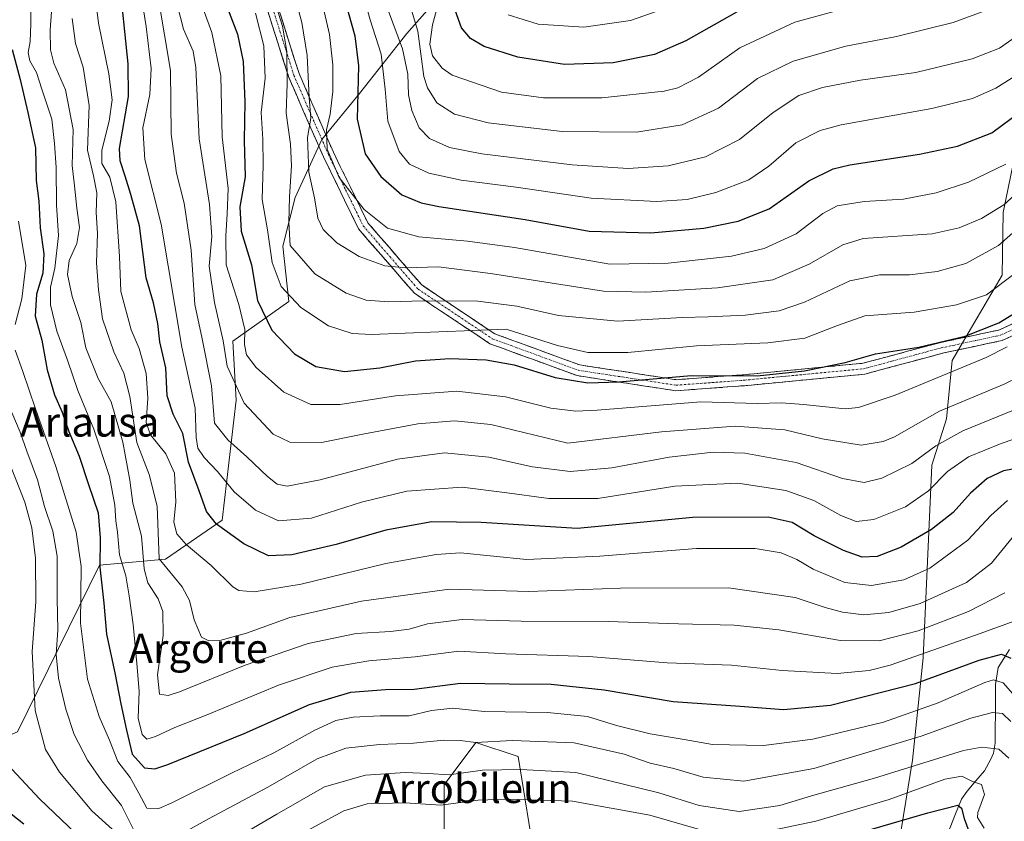
# Model space of a CAD drawing. Units: metres. Extents: x 603338 to 606762, y 4775484 to 4777850.
# Drawn here: x 604026 to 604295, y 4777091 to 4777310 of the extents above; entities that cross this region are included whole.
import ezdxf
from ezdxf.enums import TextEntityAlignment as Align

# ---------------------------------------------------------------- set-up
doc = ezdxf.new("R2010")
doc.units = ezdxf.units.M
doc.header["$MEASUREMENT"] = 0
doc.linetypes.add('TRAZO_Y_PUNTO', pattern=[1, 0.5, -0.25, 0, -0.25])
doc.linetypes.add('TRAZOSX2', pattern=[1.5, 1, -0.5])
for name, color, linetype, lineweight in [('Arbolado forestal CxS', 92, 'Continuous', 0), ('Camino', 19, 'TRAZOSX2', 0), ('Camino Cxs', 19, 'Continuous', 0), ('Camino eje', 19, 'TRAZO_Y_PUNTO', 0), ('Corriente natural lineal', 142, 'Continuous', 13), ('Curva de nivel maestra', 36, 'Continuous', 30), ('Curva de nivel normal', 36, 'Continuous', 0), ('Pastizal CxS', 92, 'Continuous', 0), ('Texto cartográfico', 19, 'Continuous', 0)]:
    doc.layers.add(name, color=color, linetype=linetype, lineweight=lineweight)
doc.styles.add('Arial', font='txt', dxfattribs={"height": 0.2})

# ---------------------------------------------------------------- blocks, each defined once
blk = doc.blocks.new('*U199')
at = {"layer": 'Curva de nivel normal', "color": 36, "linetype": 'Continuous', "lineweight": 0}
blk.add_polyline3d([(604040.83, 4777309.8, 340), (604041.73, 4777303.03, 340), (604043.8, 4777296.54, 340), (604045.47, 4777286.08, 340), (604044.94, 4777273.92, 340), (604046.62, 4777266.92, 340), (604047.56, 4777262.28, 340), (604047.33, 4777256.9, 340), (604047.7, 4777251.1, 340), (604047.4, 4777243.14, 340), (604048.03, 4777235.77, 340), (604049.07, 4777227.81, 340), (604052.13, 4777218.87, 340), (604054.91, 4777213.04, 340), (604056.52, 4777206.64, 340), (604058.43, 4777194.1, 340), (604061.79, 4777185.33, 340), (604064.01, 4777176.66, 340), (604064.6, 4777162.35, 340), (604070.86, 4777154.65, 340), (604072.83, 4777150.92, 340), (604074.14, 4777145.69, 340), (604076.11, 4777140.93, 340), (604078.14, 4777139.96, 340), (604081.1, 4777140.02, 340), (604088.4, 4777142.07, 340), (604100.26, 4777146.27, 340), (604119.79, 4777150.76, 340), (604143.85, 4777154.03, 340), (604165.52, 4777153.38, 340), (604190.52, 4777154.34, 340), (604220.04, 4777154.45, 340), (604238.28, 4777151.78, 340), (604246.42, 4777149.02, 340), (604251.2, 4777147.73, 340), (604257.01, 4777147.05, 340), (604263.84, 4777147.7, 340), (604272.39, 4777150.11, 340), (604285.04, 4777155.82, 340), (604291.89, 4777161.13, 340), (604299.5, 4777170.53, 340)], dxfattribs=at)
blk = doc.blocks.new('*U200')
at = {"layer": 'Curva de nivel normal', "color": 36, "linetype": 'Continuous', "lineweight": 0}
blk.add_polyline3d([(604300.13, 4777146.04, 330), (604287.52, 4777141.45, 330), (604264.18, 4777133.32, 330), (604258.46, 4777131.85, 330), (604249.7, 4777131.03, 330), (604234.75, 4777131.85, 330), (604220.88, 4777133.3, 330), (604203.27, 4777133.93, 330), (604181.92, 4777135.65, 330), (604159.23, 4777136.43, 330), (604146.44, 4777137.12, 330), (604134.52, 4777135.55, 330), (604121.85, 4777134.52, 330), (604111.85, 4777132.76, 330), (604097.18, 4777127.87, 330), (604077.85, 4777119.85, 330), (604068.85, 4777116.31, 330), (604063.55, 4777113.82, 330), (604061.18, 4777113.06, 330), (604059.94, 4777114.35, 330), (604058.83, 4777118.81, 330), (604059.1, 4777126.19, 330), (604058.43, 4777133.72, 330), (604057.49, 4777144.43, 330), (604056.34, 4777152.22, 330), (604055.47, 4777157.67, 330), (604053.73, 4777163.39, 330), (604053.21, 4777169.62, 330), (604052.68, 4777172.71, 330), (604052.46, 4777177, 330), (604050.95, 4777184.76, 330), (604046.71, 4777197.72, 330), (604042.35, 4777208.26, 330), (604039.51, 4777216.59, 330), (604036.63, 4777224.52, 330), (604034.83, 4777231.66, 330), (604034.9, 4777236.52, 330), (604036.02, 4777241.7, 330), (604037.04, 4777250.59, 330), (604036.47, 4777258.87, 330), (604036.4, 4777269.14, 330), (604035.98, 4777275.72, 330), (604035.27, 4777282.35, 330), (604032.49, 4777290.56, 330), (604031.03, 4777295.1, 330), (604029.26, 4777298.31, 330), (604028.82, 4777300.56, 330), (604029.32, 4777303.59, 330), (604029.5, 4777308.39, 330), (604029.48, 4777315.08, 330)], dxfattribs=at)
blk = doc.blocks.new('*U208')
at = {"layer": 'Curva de nivel normal', "color": 36, "linetype": 'Continuous', "lineweight": 0}
blk.add_polyline3d([(604101.92, 4777314.72, 390), (604103.52, 4777308.71, 390), (604105, 4777299.7, 390), (604105.56, 4777288.26, 390), (604105.98, 4777282.59, 390), (604105.11, 4777277.32, 390), (604105.47, 4777267.89, 390), (604106.96, 4777260.86, 390), (604107.9, 4777255.31, 390), (604109.32, 4777252.26, 390), (604113.08, 4777248.6, 390), (604119.19, 4777244.85, 390), (604126.19, 4777242.34, 390), (604131.85, 4777241.74, 390), (604140.85, 4777242.04, 390), (604155.04, 4777240.26, 390), (604185.92, 4777235.43, 390), (604197.44, 4777235.1, 390), (604217.04, 4777236.26, 390), (604232.18, 4777238.52, 390), (604242.05, 4777242.73, 390), (604251.26, 4777248, 390), (604256.85, 4777249.81, 390), (604275.72, 4777251.01, 390), (604283.04, 4777252.68, 390), (604289.2, 4777255.22, 390), (604295.27, 4777258.97, 390), (604304.18, 4777267.08, 390)], dxfattribs=at)
blk = doc.blocks.new('*U212')
at = {"layer": 'Curva de nivel normal', "color": 36, "linetype": 'Continuous', "lineweight": 0}
blk.add_polyline3d([(604059.54, 4777316.71, 355), (604061.04, 4777307.62, 355), (604062.41, 4777296.19, 355), (604062.02, 4777289.11, 355), (604060.06, 4777279.97, 355), (604060.64, 4777271.38, 355), (604065.12, 4777253.7, 355), (604070.74, 4777220.14, 355), (604074.37, 4777203.44, 355), (604074.68, 4777195.42, 355), (604075.13, 4777192.54, 355), (604076.89, 4777190.03, 355), (604080.52, 4777186.17, 355), (604085.03, 4777180.63, 355), (604090.83, 4777175.64, 355), (604097.18, 4777172.66, 355), (604106.18, 4777173.42, 355), (604119.85, 4777177.84, 355), (604132.18, 4777180.81, 355), (604147.35, 4777181.9, 355), (604158.85, 4777180.45, 355), (604170.96, 4777178.76, 355), (604184.38, 4777178.84, 355), (604205.42, 4777182.2, 355), (604222.57, 4777183.02, 355), (604235.74, 4777181, 355), (604243.37, 4777178.21, 355), (604250.72, 4777174.11, 355), (604254.94, 4777172.48, 355), (604259.74, 4777173.05, 355), (604268.38, 4777176.56, 355), (604274.7, 4777180.93, 355), (604279.86, 4777186.18, 355), (604285.6, 4777190.2, 355), (604294.5, 4777193.77, 355), (604304.63, 4777197.26, 355)], dxfattribs=at)
blk = doc.blocks.new('*U217')
at = {"layer": 'Curva de nivel normal', "color": 36, "linetype": 'Continuous', "lineweight": 0}
for points in [[(604024.27, 4777104.93, 305), (604031.9, 4777096.85, 305), (604043.84, 4777085.42, 305)], [(604099.51, 4777085.19, 305), (604114.96, 4777093.57, 305), (604121.36, 4777095.45, 305), (604131.72, 4777095.75, 305), (604141.5, 4777095.04, 305), (604151.72, 4777096.42, 305), (604159.52, 4777096.69, 305), (604177.44, 4777096.18, 305), (604198.59, 4777092.32, 305), (604212.12, 4777088.48, 305)], [(604230.42, 4777087.87, 305), (604243.96, 4777090.71, 305), (604263.9, 4777096.65, 305), (604279.11, 4777102.2, 305), (604283.82, 4777103.01, 305), (604286.73, 4777101.56, 305), (604289.17, 4777100.69, 305), (604290.01, 4777098.01, 305), (604288.16, 4777093.08, 305), (604288.11, 4777091.68, 305), (604289.92, 4777088.84, 305)]]:
    blk.add_polyline3d(points, dxfattribs=at)
blk = doc.blocks.new('*U226')
at = {"layer": 'Curva de nivel normal', "color": 36, "linetype": 'Continuous', "lineweight": 0}
for points in [[(604022.79, 4777190.76, 310), (604027.82, 4777177.82, 310), (604029.74, 4777170.83, 310), (604030.79, 4777162.52, 310), (604030.91, 4777150.6, 310), (604029.84, 4777137.03, 310), (604030.7, 4777120.9, 310), (604033.49, 4777110.24, 310), (604037.3, 4777104.05, 310), (604046.12, 4777093.54, 310), (604053.65, 4777086.82, 310)], [(604073.81, 4777079.28, 310), (604096.69, 4777092.6, 310), (604109.7, 4777100.12, 310), (604120.92, 4777103.25, 310), (604131.73, 4777104.03, 310), (604138.04, 4777103.76, 310), (604143.73, 4777103.38, 310), (604152.85, 4777104.6, 310), (604163.32, 4777104.85, 310), (604178.39, 4777103.99, 310), (604201.04, 4777098.47, 310), (604212.06, 4777094.97, 310), (604222.97, 4777093.34, 310), (604234.12, 4777094.98, 310), (604242.71, 4777097.61, 310), (604259.93, 4777102.47, 310), (604284.28, 4777110.03, 310), (604289.22, 4777110.93, 310), (604293.93, 4777110.4, 310), (604296.59, 4777107.87, 310)]]:
    blk.add_polyline3d(points, dxfattribs=at)
blk = doc.blocks.new('*U243')
at = {"layer": 'Curva de nivel normal', "color": 36, "linetype": 'Continuous', "lineweight": 0}
blk.add_polyline3d([(604064.39, 4777315.18, 360), (604067.64, 4777295.64, 360), (604067.82, 4777278.23, 360), (604069.27, 4777267.6, 360), (604071.35, 4777259.44, 360), (604073.26, 4777246.59, 360), (604074.33, 4777231.74, 360), (604076.34, 4777222.42, 360), (604078.81, 4777209.55, 360), (604079.64, 4777199.38, 360), (604083.31, 4777194.83, 360), (604088.53, 4777190.17, 360), (604094.16, 4777184.82, 360), (604096.82, 4777182.7, 360), (604099.51, 4777182.19, 360), (604108.5, 4777183.85, 360), (604129.68, 4777189.56, 360), (604142.48, 4777191.25, 360), (604154.59, 4777190.07, 360), (604166.5, 4777187.41, 360), (604176.85, 4777186.21, 360), (604188.18, 4777187.15, 360), (604203.82, 4777190.07, 360), (604215.84, 4777191.44, 360), (604224.52, 4777191.16, 360), (604238.52, 4777188.62, 360), (604251.24, 4777184.26, 360), (604257.08, 4777183.14, 360), (604261.91, 4777184.34, 360), (604270.18, 4777188.38, 360), (604276.65, 4777193.14, 360), (604284.04, 4777197.28, 360), (604298.32, 4777203.05, 360)], dxfattribs=at)
blk = doc.blocks.new('*U250')
at = {"layer": 'Curva de nivel normal', "color": 36, "linetype": 'Continuous', "lineweight": 0}
blk.add_polyline3d([(604299.46, 4777212.04, 365), (604295.34, 4777210.04, 365), (604277.66, 4777202.6, 365), (604265.36, 4777195.66, 365), (604262.35, 4777194.33, 365), (604256.31, 4777193.4, 365), (604245.63, 4777195.04, 365), (604235.41, 4777197.55, 365), (604221.9, 4777198.58, 365), (604201.78, 4777196.96, 365), (604176.15, 4777193.89, 365), (604155.14, 4777199.03, 365), (604145.18, 4777200.01, 365), (604135.18, 4777199.14, 365), (604120.18, 4777196.37, 365), (604108.85, 4777194.05, 365), (604100.22, 4777194.15, 365), (604095.65, 4777196.32, 365), (604087.73, 4777204.8, 365), (604083.1, 4777214.88, 365), (604082, 4777221.84, 365), (604079.63, 4777232.26, 365), (604078.19, 4777242.26, 365), (604078.9, 4777250.29, 365), (604078.33, 4777259.04, 365), (604075.5, 4777276.95, 365), (604074.57, 4777296.42, 365), (604073.81, 4777300.92, 365), (604071.18, 4777306.92, 365), (604068.8, 4777316.23, 365)], dxfattribs=at)
blk = doc.blocks.new('*U256')
at = {"layer": 'Curva de nivel normal', "color": 36, "linetype": 'Continuous', "lineweight": 0}
blk.add_polyline3d([(604090.89, 4777311.32, 380), (604093.18, 4777302.37, 380), (604093.5, 4777293.57, 380), (604092.43, 4777284.17, 380), (604092.85, 4777276.87, 380), (604092.98, 4777269.83, 380), (604092.69, 4777260.44, 380), (604094.18, 4777252.14, 380), (604095.46, 4777243.26, 380), (604097.88, 4777236.64, 380), (604103.26, 4777230.94, 380), (604110.85, 4777225.91, 380), (604117.29, 4777223.84, 380), (604122.57, 4777223.58, 380), (604159.29, 4777225.03, 380), (604173.34, 4777220.58, 380), (604181.68, 4777218.67, 380), (604192.52, 4777218.65, 380), (604211.29, 4777220.47, 380), (604230.84, 4777221.29, 380), (604240.9, 4777222.58, 380), (604249.84, 4777226.02, 380), (604257.34, 4777228.69, 380), (604270.78, 4777229.69, 380), (604282.31, 4777231.65, 380), (604290.56, 4777234.43, 380), (604298.24, 4777240.18, 380)], dxfattribs=at)
blk = doc.blocks.new('*U257')
at = {"layer": 'Curva de nivel normal', "color": 36, "linetype": 'Continuous', "lineweight": 0}
for points in [[(604297.15, 4777117.9, 315), (604294.86, 4777120.14, 315), (604292.2, 4777120.36, 315), (604286.28, 4777118.82, 315), (604272.71, 4777113.91, 315), (604243.37, 4777105.12, 315), (604224.24, 4777101.66, 315), (604213.12, 4777102.68, 315), (604205.11, 4777105.09, 315), (604198.69, 4777106.58, 315), (604191.54, 4777108.98, 315), (604177.93, 4777112.09, 315), (604160.97, 4777112.74, 315), (604151.08, 4777112.21, 315), (604146.8, 4777112.71, 315), (604142.33, 4777112.79, 315), (604134.04, 4777111.99, 315), (604124.71, 4777111.63, 315), (604115.56, 4777110.62, 315), (604107.71, 4777107.73, 315), (604094.23, 4777100, 315), (604078.18, 4777091.4, 315), (604067.52, 4777085.57, 315)], [(604057.75, 4777088.04, 315), (604054.25, 4777095, 315), (604048.92, 4777101.76, 315), (604044.95, 4777107.37, 315), (604041.36, 4777114.4, 315), (604039.03, 4777121.27, 315), (604037.04, 4777129.74, 315), (604036.42, 4777136.18, 315), (604036.84, 4777142.92, 315), (604036.73, 4777151.47, 315), (604036.68, 4777163.04, 315), (604035.51, 4777169.88, 315), (604033.28, 4777176.57, 315), (604031.34, 4777183.87, 315), (604028.39, 4777191.75, 315), (604026.55, 4777196.94, 315), (604024.28, 4777202.29, 315)]]:
    blk.add_polyline3d(points, dxfattribs=at)
blk = doc.blocks.new('*U277')
at = {"layer": 'Curva de nivel maestra', "color": 36, "linetype": 'Continuous', "lineweight": 30}
blk.add_polyline3d([(604024.36, 4777301.41, 325), (604026.62, 4777293.14, 325), (604028.7, 4777284.18, 325), (604030.76, 4777274.53, 325), (604030.99, 4777265.59, 325), (604031.68, 4777259.92, 325), (604032.03, 4777252.67, 325), (604033.03, 4777245.58, 325), (604032.78, 4777240.34, 325), (604031.08, 4777234.59, 325), (604030.65, 4777228.57, 325), (604032.48, 4777222.02, 325), (604033.99, 4777213.89, 325), (604035.93, 4777207.09, 325), (604038.08, 4777202.38, 325), (604039.92, 4777197.08, 325), (604042.75, 4777190.38, 325), (604045.28, 4777182.6, 325), (604047.85, 4777174.89, 325), (604048.44, 4777168.09, 325), (604048.33, 4777160.04, 325), (604049.43, 4777150.21, 325), (604050.16, 4777141.75, 325), (604052.47, 4777131.24, 325), (604054.1, 4777122.76, 325), (604055.65, 4777115.54, 325), (604057.21, 4777108.96, 325), (604060.54, 4777105.24, 325), (604063.41, 4777105.01, 325), (604066.94, 4777106.16, 325), (604087.81, 4777114.67, 325), (604105.59, 4777122.58, 325), (604116.89, 4777125.94, 325), (604126.33, 4777126.63, 325), (604134.22, 4777126.76, 325), (604146.85, 4777128.37, 325), (604160.18, 4777128.18, 325), (604171.58, 4777128.1, 325), (604186.11, 4777126.52, 325), (604204.92, 4777123.35, 325), (604223.24, 4777122.09, 325), (604235.08, 4777121.21, 325), (604247.91, 4777122.37, 325), (604271.18, 4777128.29, 325), (604288.51, 4777134.66, 325), (604294.66, 4777136.28, 325), (604297.16, 4777135.25, 325)], dxfattribs=at)
blk = doc.blocks.new('*U279')
at = {"layer": 'Curva de nivel maestra', "color": 36, "linetype": 'Continuous', "lineweight": 30}
blk.add_polyline3d([(604081.84, 4777316.28, 375), (604085.96, 4777305.56, 375), (604087.54, 4777298.12, 375), (604087.93, 4777287.06, 375), (604087.79, 4777276.55, 375), (604088.01, 4777266.64, 375), (604086.59, 4777258.42, 375), (604086.96, 4777251.81, 375), (604089.82, 4777242.57, 375), (604091.43, 4777232.86, 375), (604095.29, 4777224.74, 375), (604101.52, 4777218.28, 375), (604107.36, 4777214.83, 375), (604115.18, 4777213.46, 375), (604124.85, 4777214.43, 375), (604134.61, 4777216.42, 375), (604143.92, 4777217.02, 375), (604153.9, 4777216.64, 375), (604161.53, 4777215.27, 375), (604172.76, 4777211.84, 375), (604181.66, 4777210.33, 375), (604190.11, 4777210.64, 375), (604209.85, 4777212.34, 375), (604227.85, 4777212.26, 375), (604240.85, 4777213.69, 375), (604251.89, 4777215.91, 375), (604260.2, 4777218.32, 375), (604272.07, 4777220.11, 375), (604284.68, 4777223.15, 375), (604293.93, 4777226.72, 375), (604299.09, 4777229.95, 375)], dxfattribs=at)
blk = doc.blocks.new('*U282')
at = {"layer": 'Curva de nivel maestra', "color": 36, "linetype": 'Continuous', "lineweight": 30}
blk.add_polyline3d([(604301.25, 4777187.4, 350), (604295.18, 4777186.38, 350), (604290.72, 4777184.26, 350), (604286.13, 4777180.26, 350), (604281.45, 4777174.93, 350), (604275.51, 4777170.32, 350), (604267.26, 4777165.47, 350), (604260.63, 4777162.98, 350), (604256.6, 4777162.82, 350), (604251.51, 4777164.59, 350), (604243.48, 4777168.57, 350), (604237.46, 4777172.21, 350), (604230.94, 4777173.69, 350), (604210.3, 4777173.57, 350), (604178.77, 4777170.6, 350), (604152.49, 4777172.24, 350), (604139.04, 4777172.46, 350), (604126.48, 4777170.12, 350), (604112.89, 4777166.2, 350), (604100.76, 4777163.39, 350), (604094.46, 4777163.18, 350), (604087.7, 4777166.44, 350), (604080.19, 4777171.81, 350), (604077.44, 4777175.27, 350), (604075.45, 4777180.93, 350), (604072.58, 4777188.69, 350), (604071, 4777196.54, 350), (604068.38, 4777201.79, 350), (604066.71, 4777206.78, 350), (604066.36, 4777214.44, 350), (604064.78, 4777221.52, 350), (604064.2, 4777226.56, 350), (604062.97, 4777232.2, 350), (604061.04, 4777239.07, 350), (604059.16, 4777253.23, 350), (604056.85, 4777261.78, 350), (604055.31, 4777266.79, 350), (604053.9, 4777270.95, 350), (604053.74, 4777274.34, 350), (604056.16, 4777288.56, 350), (604056.05, 4777297.45, 350), (604053.63, 4777321.37, 350)], dxfattribs=at)

msp = doc.modelspace()

# ---------------------------------------------------------------- linework, layer by layer
at = {"layer": 'Arbolado forestal CxS', "color": 92, "linetype": 'Continuous', "lineweight": 0}
for points in [[(604143.2, 4777318.29, 427.45), (604132.22, 4777305.72, 416.54), (604119.29, 4777289.36, 403.19), (604108.95, 4777276.78, 396.57), (604101.74, 4777260.98, 389.11), (604098.37, 4777247.67, 384.84), (604100.01, 4777232.59, 379.53), (604084.67, 4777221.79, 370.14), (604085.57, 4777205.62, 365.14), (604081.72, 4777172.88, 350.63), (604066.32, 4777162.28, 340.87), (604048.23, 4777160.6, 327.81), (604025.89, 4777115.09, 308.68), (604007.59, 4777107.39, 299.97), (604000.85, 4777101.61, 296.14), (603987.38, 4777102.57, 288.15), (603988.62, 4777134.69, 294.89), (603976.83, 4777141.19, 303.11), (603970.58, 4777148.26, 309.9), (603952.72, 4777151.69, 319.54), (603934.43, 4777147.84, 324.67), (603918.06, 4777148.8, 331.91), (603913.25, 4777149.77, 334.45), (603906.85, 4777147.11, 336.17)], [(604143.2, 4777318.29, 427.45), (604132.22, 4777305.72, 416.54), (604119.29, 4777289.36, 403.19), (604108.95, 4777276.78, 396.57), (604101.74, 4777260.98, 389.11), (604098.37, 4777247.67, 384.84), (604100.01, 4777232.59, 379.53), (604084.67, 4777221.79, 370.14), (604085.57, 4777205.62, 365.14), (604081.72, 4777172.88, 350.63), (604066.32, 4777162.28, 340.87), (604048.23, 4777160.6, 327.81), (604025.89, 4777115.09, 308.68)], [(604263.59, 4777065.98, 280.09), (604270.33, 4777107.39, 307.17), (604273.22, 4777135.32, 325.72), (604275.62, 4777187.93, 353.85), (604279.61, 4777200.58, 359.44), (604281.11, 4777216.44, 368.82), (604294.79, 4777239.76, 377.8), (604295.04, 4777256.9, 385.34), (604297.77, 4777270.2, 391.03)], [(604263.59, 4777065.98, 280.09), (604270.33, 4777107.39, 307.17), (604273.22, 4777135.32, 325.72), (604275.62, 4777187.93, 353.85), (604279.61, 4777200.58, 359.44), (604281.11, 4777216.44, 368.82), (604294.79, 4777239.76, 377.8), (604295.04, 4777256.9, 385.34), (604297.77, 4777270.2, 391.03)], [(604142.37, 4777085.24, 295.78), (604142.37, 4777100.65, 305.85), (604151.03, 4777112.2, 312.28), (604162.59, 4777108.35, 309.73), (604167.4, 4777078.49, 290.79)], [(604142.37, 4777085.24, 295.78), (604142.37, 4777100.65, 305.85), (604151.03, 4777112.2, 312.28), (604162.59, 4777108.35, 309.73), (604167.4, 4777078.49, 290.79)]]:
    msp.add_polyline3d(points, dxfattribs=at)
at = {"layer": 'Camino', "color": 19, "linetype": 'TRAZOSX2', "lineweight": 0}
for points in [[(604313.61, 4777230.4), (604294.8, 4777221.92), (604278.92, 4777218.55), (604257.26, 4777212.74), (604224.37, 4777209.58), (604205.69, 4777208.21), (604178.7, 4777212.33), (604154.86, 4777221.06), (604134.27, 4777234.81), (604119, 4777252.42), (604109.42, 4777272.07), (604099.96, 4777293.74), (604086.46, 4777336.42)], [(604089.39, 4777337.1), (604102.77, 4777294.8), (604112.15, 4777273.32), (604121.53, 4777254.09), (604136.27, 4777237.08), (604156.23, 4777223.75), (604179.45, 4777215.25), (604205.81, 4777211.23), (604224.12, 4777212.57), (604256.73, 4777215.7), (604277.66, 4777221.31), (604293.86, 4777224.79), (604312.62, 4777233.25)]]:
    msp.add_lwpolyline(points, dxfattribs=at)
at = {"layer": 'Camino Cxs', "color": 19, "linetype": 'Continuous', "lineweight": 0}
for points in [[(604298.56, 4777223.62, 371.57), (604294.8, 4777221.92, 371.94), (604290.83, 4777221.08, 372.55), (604286.86, 4777220.24, 373.16), (604282.89, 4777219.4, 373.07), (604278.92, 4777218.55, 373.04), (604274.59, 4777217.39, 373.03), (604270.25, 4777216.23, 372.91), (604265.92, 4777215.06, 372.78), (604261.59, 4777213.9, 372.7), (604257.26, 4777212.74, 372.82), (604252.56, 4777212.29, 373.03), (604247.86, 4777211.84, 373.35), (604243.16, 4777211.39, 373.6), (604238.47, 4777210.93, 373.51), (604233.77, 4777210.48, 373.49), (604229.07, 4777210.03, 373.41), (604224.37, 4777209.58, 372.86), (604219.7, 4777209.24, 372.13), (604215.03, 4777208.9, 371.52), (604210.36, 4777208.55, 371.36), (604205.69, 4777208.21, 371.72), (604201.19, 4777208.9, 373.06), (604196.69, 4777209.58, 373.78), (604192.2, 4777210.27, 374.24), (604187.7, 4777210.96, 375.03), (604183.2, 4777211.64, 375.54), (604178.7, 4777212.33, 375.82), (604174.73, 4777213.79, 376.37), (604170.75, 4777215.24, 376.51), (604166.78, 4777216.7, 376.19), (604162.81, 4777218.15, 376.23), (604158.83, 4777219.61, 376.63), (604154.86, 4777221.06, 377.3), (604150.74, 4777223.81, 378.95), (604146.62, 4777226.56, 381.04), (604142.51, 4777229.31, 382.51), (604138.39, 4777232.06, 384.5), (604134.27, 4777234.81, 386.03), (604131.22, 4777238.33, 388.11), (604128.16, 4777241.85, 389.62), (604125.11, 4777245.38, 391.02), (604122.05, 4777248.9, 392.18), (604119, 4777252.42, 392.75), (604117.08, 4777256.35, 393.52), (604115.17, 4777260.28, 393.77), (604113.25, 4777264.21, 393.91), (604111.34, 4777268.14, 394.56), (604109.42, 4777272.07, 393.72), (604107.53, 4777276.4, 392.53), (604105.64, 4777280.74, 390.18), (604103.74, 4777285.07, 388.06), (604101.85, 4777289.41, 387.08), (604099.96, 4777293.74, 384.94), (604098.46, 4777298.48, 383.88), (604096.96, 4777303.22, 382.81), (604095.46, 4777307.97, 381.96), (604093.96, 4777312.71, 382.44)], [(604096.82, 4777313.6, 385.13), (604098.31, 4777308.9, 384.81), (604099.8, 4777304.2, 385.24), (604101.28, 4777299.5, 386.31), (604102.77, 4777294.8, 387.26), (604104.65, 4777290.5, 389.01), (604106.52, 4777286.21, 390.12), (604108.4, 4777281.91, 392.35), (604110.27, 4777277.62, 395.12), (604112.15, 4777273.32, 396.22), (604114.03, 4777269.47, 395.83), (604115.9, 4777265.63, 395.25), (604117.78, 4777261.78, 395.05), (604119.65, 4777257.94, 394.71), (604121.53, 4777254.09, 393.84), (604124.48, 4777250.69, 393.3), (604127.43, 4777247.29, 392.08), (604130.37, 4777243.88, 390.79), (604133.32, 4777240.48, 389.02), (604136.27, 4777237.08, 386.94), (604140.26, 4777234.41, 385.74), (604144.25, 4777231.75, 384.2), (604148.25, 4777229.08, 382.43), (604152.24, 4777226.42, 380.44), (604156.23, 4777223.75, 378.71), (604160.87, 4777222.05, 378.03), (604165.52, 4777220.35, 377.85), (604170.16, 4777218.65, 378.15), (604174.81, 4777216.95, 378.08), (604179.45, 4777215.25, 377.54), (604183.84, 4777214.58, 377.28), (604188.24, 4777213.91, 376.83), (604192.63, 4777213.24, 376.15), (604197.02, 4777212.57, 375.62), (604201.42, 4777211.9, 374.9), (604205.81, 4777211.23, 373.99), (604210.39, 4777211.57, 373.57), (604214.97, 4777211.9, 373.8), (604219.54, 4777212.24, 374.34), (604224.12, 4777212.57, 374.94), (604228.78, 4777213.02, 375.27), (604233.44, 4777213.46, 375.06), (604238.1, 4777213.91, 374.93), (604242.75, 4777214.36, 374.97), (604247.41, 4777214.81, 374.71), (604252.07, 4777215.25, 374.52), (604256.73, 4777215.7, 374.02), (604260.92, 4777216.82, 374.07), (604265.1, 4777217.95, 374.58), (604269.29, 4777219.07, 374.72), (604273.47, 4777220.19, 374.66), (604277.66, 4777221.31, 374.71), (604281.71, 4777222.18, 374.74), (604285.76, 4777223.05, 374.53), (604289.81, 4777223.92, 374.28), (604293.86, 4777224.79, 373.9), (604297.61, 4777226.48, 373.63)]]:
    msp.add_polyline3d(points, dxfattribs=at)
at = {"layer": 'Camino eje', "color": 19, "linetype": 'TRAZO_Y_PUNTO', "lineweight": 0}
msp.add_lwpolyline([(604087.93, 4777336.76), (604101.37, 4777294.27), (604110.79, 4777272.7), (604115.48, 4777263.08), (604120.27, 4777253.26), (604127.64, 4777244.75), (604135.27, 4777235.95), (604155.55, 4777222.41), (604179.08, 4777213.79), (604205.75, 4777209.72), (604224.25, 4777211.08), (604257, 4777214.22), (604278.14, 4777219.9), (604294.33, 4777223.36), (604313.11, 4777231.82)], dxfattribs=at)
at = {"layer": 'Corriente natural lineal', "color": 142, "linetype": 'Continuous', "lineweight": 13}
msp.add_polyline3d([(604296.81, 4777137.61, 325.32), (604295.27, 4777135.16, 324.22), (604293.72, 4777132.7, 322.54), (604292.99, 4777128, 319.22), (604292.97, 4777124.01, 316.89), (604292.95, 4777120.02, 314.43), (604292.93, 4777116.03, 312.28), (604292.92, 4777112.03, 310.37), (604292.41, 4777109.24, 308.97), (604291.74, 4777107.63, 308.12), (604290.02, 4777104.46, 306.52), (604287.62, 4777101.69, 304.93), (604285.22, 4777098.91, 302.53), (604283.73, 4777096.7, 301.37), (604281.92, 4777092.23, 298.85), (604280.11, 4777087.76, 296.35)], dxfattribs=at)
at = {"layer": 'Curva de nivel maestra', "color": 36, "linetype": 'Continuous', "lineweight": 30}
for points in [[(604115.33, 4777314.51, 400), (604118.01, 4777305.09, 400), (604118.99, 4777296.88, 400), (604118.61, 4777282.34, 400), (604120.78, 4777272.92, 400), (604125.09, 4777266.67, 400), (604130.85, 4777261.72, 400), (604136.09, 4777259.5, 400), (604140.96, 4777258.48, 400), (604164.55, 4777254.96, 400), (604182.03, 4777251.77, 400), (604198.81, 4777251.28, 400), (604213.35, 4777252.62, 400), (604222.71, 4777254.46, 400), (604231.19, 4777257.89, 400), (604242.04, 4777265.48, 400), (604248.62, 4777268.77, 400), (604253.17, 4777269.9, 400), (604272.22, 4777272.78, 400), (604282.63, 4777275, 400), (604292.03, 4777278.58, 400), (604302.54, 4777286.41, 400), (604323.19, 4777305.58, 400), (604332.18, 4777312.24, 400)], [(604222.42, 4777311.69, 425), (604208.42, 4777303.69, 425), (604199.82, 4777299.97, 425), (604188.52, 4777297.75, 425), (604175.23, 4777297.28, 425), (604162.48, 4777299.26, 425), (604153.3, 4777302.14, 425), (604149.58, 4777304.4, 425), (604147.09, 4777307.32, 425), (604144.99, 4777313.36, 425)], [(604018.41, 4777097.18, 300), (604027.59, 4777090, 300)], [(604244.45, 4777084.22, 300), (604274.52, 4777092.96, 300), (604282.68, 4777095.07, 300), (604283.73, 4777094.25, 300), (604284.46, 4777091.47, 300), (604286.07, 4777087, 300)]]:
    msp.add_polyline3d(points, dxfattribs=at)
at = {"layer": 'Curva de nivel normal', "color": 36, "linetype": 'Continuous', "lineweight": 0}
for points in [[(604118.62, 4777322.16, 405), (604122.16, 4777309.46, 405), (604125.15, 4777300.12, 405), (604126.28, 4777290.58, 405), (604127.03, 4777281.77, 405), (604130.14, 4777273.55, 405), (604132.94, 4777270.02, 405), (604138.21, 4777267.62, 405), (604147.05, 4777265.72, 405), (604162.03, 4777263.77, 405), (604182.52, 4777260.8, 405), (604200.45, 4777259.89, 405), (604208.8, 4777260.39, 405), (604216.64, 4777262.29, 405), (604225.64, 4777265.8, 405), (604231.12, 4777269.5, 405), (604238.47, 4777275.92, 405), (604245.13, 4777279.29, 405), (604250.8, 4777280.78, 405), (604275.56, 4777285.23, 405), (604286.71, 4777287.97, 405), (604293.06, 4777290.83, 405), (604300.77, 4777295.6, 405)], [(604047.02, 4777316.91, 345), (604047.99, 4777308.59, 345), (604050.83, 4777294.76, 345), (604051.71, 4777287.62, 345), (604050.87, 4777281.76, 345), (604048.87, 4777273.92, 345), (604048.92, 4777270.26, 345), (604051.09, 4777266.56, 345), (604052.7, 4777259.82, 345), (604053.71, 4777244.9, 345), (604054.06, 4777235.32, 345), (604056.87, 4777224.88, 345), (604059.07, 4777219.72, 345), (604061.03, 4777212.94, 345), (604061.48, 4777206.23, 345), (604060.96, 4777199.56, 345), (604062.16, 4777196.2, 345), (604066.4, 4777191.01, 345), (604068.7, 4777185.74, 345), (604069.13, 4777177.88, 345), (604068.55, 4777172.3, 345), (604069.34, 4777169.14, 345), (604071.97, 4777166.2, 345), (604078.72, 4777160.47, 345), (604084.65, 4777154.64, 345), (604086.32, 4777153.72, 345), (604090.46, 4777153.36, 345), (604103.3, 4777155.38, 345), (604126.45, 4777161.03, 345), (604140.25, 4777163.55, 345), (604146.85, 4777163.98, 345), (604164.88, 4777162.12, 345), (604184.91, 4777163.06, 345), (604211.3, 4777165.19, 345), (604227.38, 4777165.18, 345), (604234.49, 4777164, 345), (604238.73, 4777162.18, 345), (604243.15, 4777159.48, 345), (604251.83, 4777155.88, 345), (604259.12, 4777155.08, 345), (604267.97, 4777156.58, 345), (604275.05, 4777159.8, 345), (604285.46, 4777167.39, 345), (604291.68, 4777174.13, 345), (604296.3, 4777178.27, 345)], [(604074.38, 4777318.58, 370), (604078.93, 4777306, 370), (604081.4, 4777294.14, 370), (604081.76, 4777277.5, 370), (604083.36, 4777263.42, 370), (604083.1, 4777256.48, 370), (604082.79, 4777250.53, 370), (604082.82, 4777242.55, 370), (604086.28, 4777231.74, 370), (604087.95, 4777224.92, 370), (604087.87, 4777220.82, 370), (604088.39, 4777217.99, 370), (604091.09, 4777214.53, 370), (604098.59, 4777207.81, 370), (604106.02, 4777204.46, 370), (604113.97, 4777204.47, 370), (604129.08, 4777206.86, 370), (604145.88, 4777208.12, 370), (604159.19, 4777206.59, 370), (604171.52, 4777203.47, 370), (604178.38, 4777202.61, 370), (604184.18, 4777202.88, 370), (604212.52, 4777205.14, 370), (604227.85, 4777204.7, 370), (604234.52, 4777204.87, 370), (604240.52, 4777204.43, 370), (604251.95, 4777203.27, 370), (604255.61, 4777203.66, 370), (604265.54, 4777206.97, 370), (604290.43, 4777217.3, 370), (604296.16, 4777220.17, 370)], [(604314.02, 4777318.04, 410), (604303.25, 4777308.16, 410), (604294.12, 4777301.76, 410), (604286.58, 4777298.78, 410), (604271.26, 4777295.11, 410), (604256.16, 4777292.96, 410), (604245.71, 4777291.03, 410), (604239.3, 4777288.83, 410), (604232.3, 4777284.18, 410), (604223.05, 4777276.8, 410), (604213.77, 4777272.08, 410), (604203.54, 4777269.61, 410), (604192.66, 4777268.85, 410), (604177.34, 4777269.86, 410), (604152.7, 4777272.88, 410), (604143.84, 4777274.58, 410), (604138.36, 4777277.1, 410), (604135.6, 4777280, 410), (604133.57, 4777284.71, 410), (604132.64, 4777289, 410), (604132.49, 4777294.59, 410), (604131.06, 4777301.56, 410), (604127.22, 4777311.82, 410)], [(604295.55, 4777153.05, 335), (604285.61, 4777147.91, 335), (604271.85, 4777142.65, 335), (604261.18, 4777139.91, 335), (604250.67, 4777140.01, 335), (604233.8, 4777142.96, 335), (604221.63, 4777144.24, 335), (604206.36, 4777144.55, 335), (604187.22, 4777145.21, 335), (604163.44, 4777145.33, 335), (604147.35, 4777145.76, 335), (604137.81, 4777144.62, 335), (604132.82, 4777143.17, 335), (604127.71, 4777142.48, 335), (604118.34, 4777141.9, 335), (604105.29, 4777139.2, 335), (604088.04, 4777133.28, 335), (604070.12, 4777126.05, 335), (604067.02, 4777125.01, 335), (604064.68, 4777125.35, 335), (604064.1, 4777130.68, 335), (604065.68, 4777141.37, 335), (604065.6, 4777147.97, 335), (604064.31, 4777151.39, 335), (604061.43, 4777155.78, 335), (604060.42, 4777159.57, 335), (604059.72, 4777168.5, 335), (604057.36, 4777177.54, 335), (604056.5, 4777183.8, 335), (604054.6, 4777194.17, 335), (604051.4, 4777205.15, 335), (604047.93, 4777211.59, 335), (604044.48, 4777219.92, 335), (604043.12, 4777226.85, 335), (604040.78, 4777233.98, 335), (604039.56, 4777239.97, 335), (604040.01, 4777243.74, 335), (604042.07, 4777248.38, 335), (604042.79, 4777252.78, 335), (604042.11, 4777258.02, 335), (604041.47, 4777264.11, 335), (604040.78, 4777269.73, 335), (604041.07, 4777279.56, 335), (604038.96, 4777290.32, 335), (604035.78, 4777297.65, 335), (604034.84, 4777301.24, 335), (604034.8, 4777306.72, 335), (604035.36, 4777314.15, 335)], [(604109.06, 4777314.1, 395), (604111.06, 4777305.44, 395), (604111.99, 4777297.14, 395), (604112.02, 4777289.87, 395), (604111.29, 4777283.7, 395), (604110.23, 4777279.47, 395), (604110.4, 4777274.15, 395), (604113.72, 4777266.4, 395), (604120.57, 4777257.67, 395), (604126.89, 4777252.63, 395), (604135.48, 4777250.22, 395), (604148.81, 4777249.03, 395), (604161.64, 4777247.32, 395), (604187.63, 4777242.72, 395), (604203.54, 4777243.02, 395), (604220.92, 4777244.96, 395), (604229.78, 4777247, 395), (604238.54, 4777251.06, 395), (604245.84, 4777256.59, 395), (604249.78, 4777258.68, 395), (604257.16, 4777259.9, 395), (604267.89, 4777260.54, 395), (604276.82, 4777262.2, 395), (604285.62, 4777265.12, 395), (604295.81, 4777270.06, 395)], [(604132.4, 4777315.8, 415), (604135.21, 4777306.38, 415), (604136.87, 4777293.98, 415), (604137.82, 4777290.86, 415), (604140.42, 4777286.77, 415), (604145.24, 4777283.7, 415), (604154.39, 4777281.31, 415), (604174.61, 4777279.02, 415), (604194.9, 4777278.82, 415), (604207.43, 4777280.83, 415), (604217.32, 4777285.32, 415), (604228.01, 4777293.42, 415), (604237.74, 4777298.2, 415), (604252.08, 4777302.3, 415), (604265.92, 4777304.95, 415), (604281.44, 4777308.73, 415), (604291.08, 4777312.25, 415)], [(604257.23, 4777314.05, 420), (604238.18, 4777308.85, 420), (604223.19, 4777301.85, 420), (604211.88, 4777293.78, 420), (604206.21, 4777290.9, 420), (604202.52, 4777290.03, 420), (604185.42, 4777288.17, 420), (604169.56, 4777288.16, 420), (604158.02, 4777289.76, 420), (604144.62, 4777294.36, 420), (604141.84, 4777296.27, 420), (604139.2, 4777299.6, 420), (604138.47, 4777302.84, 420), (604139.19, 4777308.13, 420), (604140.35, 4777312.06, 420)], [(604207.29, 4777314.18, 430), (604193.31, 4777309.24, 430), (604180.55, 4777307.42, 430), (604168.11, 4777308.3, 430), (604159.85, 4777310.86, 430)], [(604096.56, 4777312.93, 385), (604098.22, 4777307.7, 385), (604099.44, 4777300.85, 385), (604099.54, 4777291.95, 385), (604099.22, 4777283.96, 385), (604100.41, 4777275.48, 385), (604100.71, 4777269.61, 385), (604100.14, 4777261.16, 385), (604099.93, 4777254.16, 385), (604100.31, 4777247.88, 385), (604107.1, 4777240.14, 385), (604115.61, 4777234.87, 385), (604121.12, 4777232.92, 385), (604127.24, 4777232.45, 385), (604136.76, 4777232.78, 385), (604151.55, 4777232.63, 385), (604162.24, 4777231.31, 385), (604173.66, 4777228.72, 385), (604189.75, 4777227.16, 385), (604207.49, 4777228.22, 385), (604214.54, 4777228.41, 385), (604224.62, 4777228.88, 385), (604233.88, 4777230, 385), (604240.85, 4777232.42, 385), (604253.18, 4777238.21, 385), (604261.35, 4777239.86, 385), (604269.53, 4777239.84, 385), (604277.03, 4777240.75, 385), (604284.88, 4777242.93, 385), (604293.78, 4777247.87, 385), (604304.82, 4777257.58, 385)], [(604026.11, 4777254.5, 320), (604028.13, 4777242.42, 320), (604027.07, 4777233.26, 320), (604025.2, 4777226.26, 320)], [(604025.23, 4777219.25, 320), (604027.35, 4777213.5, 320), (604030.79, 4777203.24, 320), (604036.36, 4777187.51, 320), (604041.89, 4777169.64, 320), (604043.22, 4777160.24, 320), (604043.1, 4777144.74, 320), (604044.94, 4777129.45, 320), (604048.16, 4777119.29, 320), (604050.96, 4777112.8, 320), (604053.29, 4777107.03, 320), (604056.61, 4777102.61, 320), (604059.04, 4777098.37, 320), (604061.23, 4777094.22, 320), (604064.42, 4777094.19, 320), (604067.85, 4777095.62, 320), (604084.52, 4777103.9, 320), (604095.83, 4777109.4, 320), (604107.09, 4777115.57, 320), (604112.83, 4777118.22, 320), (604117.52, 4777119.14, 320), (604124.92, 4777119.45, 320), (604132.81, 4777119.49, 320), (604138.92, 4777120.94, 320), (604144.8, 4777121.52, 320), (604153.3, 4777120.61, 320), (604170.62, 4777120.37, 320), (604181.51, 4777119.26, 320), (604189.43, 4777116.85, 320), (604198.68, 4777114.51, 320), (604207.92, 4777113, 320), (604215.69, 4777111.61, 320), (604229.64, 4777111.36, 320), (604243.07, 4777113.06, 320), (604262.4, 4777117.78, 320), (604277.3, 4777123.06, 320), (604290.08, 4777128.59, 320), (604292.46, 4777129.25, 320), (604295.07, 4777128.51, 320), (604298.99, 4777124.02, 320)]]:
    msp.add_polyline3d(points, dxfattribs=at)
at = {"layer": 'Pastizal CxS', "color": 92, "linetype": 'Continuous', "lineweight": 0}
for points in [[(604143.2, 4777318.29, 427.45), (604132.22, 4777305.72, 416.54), (604119.29, 4777289.36, 403.19), (604108.95, 4777276.78, 396.57), (604101.74, 4777260.98, 389.11), (604098.37, 4777247.67, 384.84), (604100.01, 4777232.59, 379.53), (604084.67, 4777221.79, 370.14), (604085.57, 4777205.62, 365.14), (604081.72, 4777172.88, 350.63), (604066.32, 4777162.28, 340.87), (604048.23, 4777160.6, 327.81), (604025.89, 4777115.09, 308.68), (604007.59, 4777107.39, 299.97), (604000.85, 4777101.61, 296.14), (603987.38, 4777102.57, 288.15), (603988.62, 4777134.69, 294.89), (603976.83, 4777141.19, 303.11), (603970.58, 4777148.26, 309.9), (603952.72, 4777151.69, 319.54), (603934.43, 4777147.84, 324.67), (603918.06, 4777148.8, 331.91), (603913.25, 4777149.77, 334.45), (603906.85, 4777147.11, 336.17)], [(604025.89, 4777115.09, 308.68), (604048.23, 4777160.6, 327.81), (604066.32, 4777162.28, 340.87), (604081.72, 4777172.88, 350.63), (604085.57, 4777205.62, 365.14), (604084.67, 4777221.79, 370.14), (604100.01, 4777232.59, 379.53), (604098.37, 4777247.67, 384.84), (604101.74, 4777260.98, 389.11), (604108.95, 4777276.78, 396.57), (604119.29, 4777289.36, 403.19), (604132.22, 4777305.72, 416.54), (604143.2, 4777318.29, 427.45)], [(604297.77, 4777270.2, 391.03), (604295.04, 4777256.9, 385.34), (604294.79, 4777239.76, 377.8), (604281.11, 4777216.44, 368.82), (604279.61, 4777200.58, 359.44), (604275.62, 4777187.93, 353.85), (604273.22, 4777135.32, 325.72), (604270.33, 4777107.39, 307.17), (604263.59, 4777065.98, 280.09)], [(604263.59, 4777065.98, 280.09), (604270.33, 4777107.39, 307.17), (604273.22, 4777135.32, 325.72), (604275.62, 4777187.93, 353.85), (604279.61, 4777200.58, 359.44), (604281.11, 4777216.44, 368.82), (604294.79, 4777239.76, 377.8), (604295.04, 4777256.9, 385.34), (604297.77, 4777270.2, 391.03)], [(604167.4, 4777078.49, 290.79), (604162.59, 4777108.35, 309.73), (604151.03, 4777112.2, 312.28), (604142.37, 4777100.65, 305.85), (604142.37, 4777085.24, 295.78)], [(604142.37, 4777085.24, 295.78), (604142.37, 4777100.65, 305.85), (604151.03, 4777112.2, 312.28), (604162.59, 4777108.35, 309.73), (604167.4, 4777078.49, 290.79)]]:
    msp.add_polyline3d(points, dxfattribs=at)

# ---------------------------------------------------------------- block references
at = {"layer": 'Curva de nivel maestra', "color": 36, "linetype": 'Continuous', "lineweight": 30}
for name in ['*U279', '*U282', '*U277']:
    msp.add_blockref(name, (0, 0), dxfattribs=at)
at = {"layer": 'Curva de nivel normal', "color": 36, "linetype": 'Continuous', "lineweight": 0}
for name in ['*U208', '*U256', '*U250', '*U243', '*U212', '*U199', '*U200', '*U257', '*U226', '*U217']:
    msp.add_blockref(name, (0, 0), dxfattribs=at)

# ---------------------------------------------------------------- texts
at = {"layer": 'Texto cartográfico', "color": 19, "linetype": 'Continuous', "lineweight": 0, "style": 'Arial'}
for s, p in [('Arlausa', (604045.61, 4777199.7)), ('Argorte', (604075.24, 4777137.88)), ('Arrobileun', (604150.29, 4777099.67))]:
    msp.add_text(s, height=8, dxfattribs=at).set_placement(p, align=Align.MIDDLE_CENTER)

doc.saveas('drawing.dxf')
